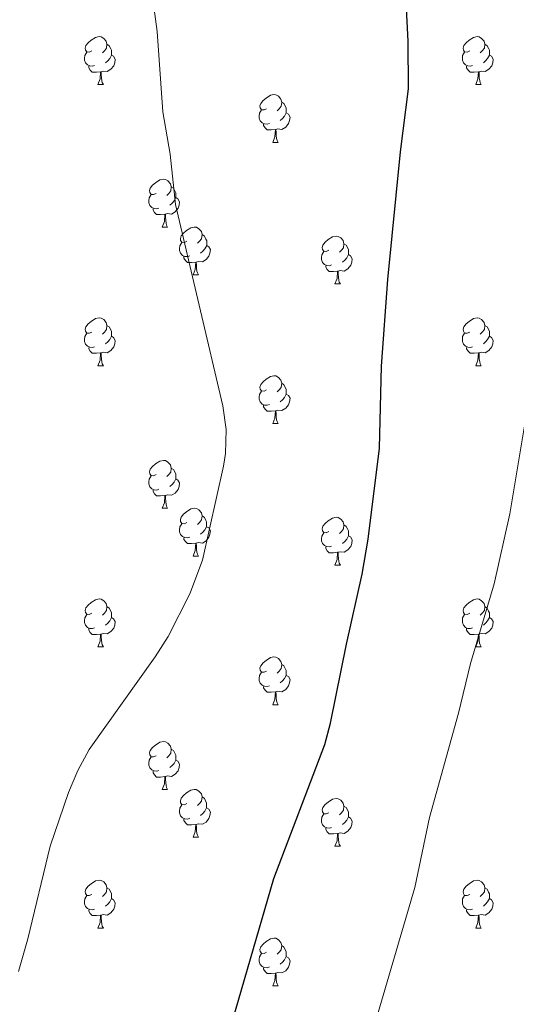
# Model space of a CAD drawing. Units: metres. Extents: x 592440 to 596936, y 4763363 to 4766395.
# Drawn here: x 594177 to 594281, y 4764365 to 4764571 of the extents above; entities that cross this region are included whole.
import ezdxf

# ---------------------------------------------------------------- set-up
doc = ezdxf.new("R2010")
doc.units = ezdxf.units.M
doc.header["$MEASUREMENT"] = 0
for name, color, linetype, lineweight in [('Nivel 36', 7, 'Continuous', 0), ('Nivel 4', 7, 'Continuous', 0), ('Nivel 5', 7, 'Continuous', 0), ('Nivel 61', 7, 'Continuous', 0), ('Nivel 63', 7, 'Continuous', 0)]:
    doc.layers.add(name, color=color, linetype=linetype, lineweight=lineweight)

msp = doc.modelspace()

# ---------------------------------------------------------------- linework, layer by layer
at = {"layer": 'Nivel 36', "color": 92, "linetype": 'Continuous', "lineweight": 0}
for p, q in [((594193.35, 4764557.64), (594194.48, 4764557.64)), ((594272.68, 4764557.64), (594273.8, 4764557.64)), ((594230.04, 4764545.5), (594231.17, 4764545.5)), ((594206.86, 4764527.74), (594207.98, 4764527.74)), ((594213.33, 4764517.7), (594214.46, 4764517.7)), ((594243.1, 4764515.8), (594244.23, 4764515.8)), ((594193.35, 4764498.65), (594194.48, 4764498.65)), ((594272.68, 4764498.65), (594273.8, 4764498.65)), ((594230.04, 4764486.51), (594231.17, 4764486.51)), ((594206.86, 4764468.74), (594207.98, 4764468.74)), ((594213.33, 4764458.71), (594214.46, 4764458.71)), ((594243.1, 4764456.8), (594244.23, 4764456.8)), ((594193.35, 4764439.66), (594194.48, 4764439.66)), ((594272.68, 4764439.66), (594273.8, 4764439.66)), ((594230.04, 4764427.52), (594231.17, 4764427.52)), ((594206.85, 4764409.75), (594207.98, 4764409.75)), ((594213.33, 4764399.72), (594214.45, 4764399.72)), ((594243.1, 4764397.81), (594244.23, 4764397.81)), ((594193.35, 4764380.67), (594194.48, 4764380.67)), ((594272.68, 4764380.67), (594273.8, 4764380.67)), ((594230.04, 4764368.53), (594231.17, 4764368.53))]:
    msp.add_line(p, q, dxfattribs=at)
at = {"layer": 'Nivel 36', "color": 92, "linetype": 'Continuous', "lineweight": 0, "flags": 128}
for points in [[(594192.05, 4764564.7), (594191.52, 4764564.44), (594190.99, 4764564.49), (594190.73, 4764564.86), (594190.67, 4764565.29), (594190.83, 4764565.81), (594191.31, 4764566.4), (594191.95, 4764566.93), (594192.85, 4764567.52), (594193.59, 4764567.68), (594194.02, 4764567.62), (594194.55, 4764567.31), (594195.08, 4764566.72), (594195.24, 4764566.08), (594195.13, 4764565.23), (594194.7, 4764564.7), (594194.28, 4764564.28)], [(594195.24, 4764566.08), (594195.71, 4764565.77), (594196.03, 4764565.13), (594196.19, 4764564.81), (594196.19, 4764564.23), (594196.19, 4764563.8), (594195.82, 4764563.11), (594195.4, 4764562.63), (594194.92, 4764562.21)], [(594271.38, 4764564.7), (594270.85, 4764564.44), (594270.32, 4764564.49), (594270.06, 4764564.86), (594270, 4764565.29), (594270.16, 4764565.81), (594270.64, 4764566.4), (594271.28, 4764566.93), (594272.18, 4764567.52), (594272.92, 4764567.68), (594273.34, 4764567.62), (594273.88, 4764567.31), (594274.4, 4764566.72), (594274.56, 4764566.08), (594274.46, 4764565.23), (594274.03, 4764564.7), (594273.61, 4764564.28)], [(594274.56, 4764566.08), (594275.04, 4764565.77), (594275.36, 4764565.13), (594275.52, 4764564.81), (594275.52, 4764564.23), (594275.52, 4764563.8), (594275.14, 4764563.11), (594274.72, 4764562.63), (594274.24, 4764562.21)], [(594192.64, 4764561.62), (594192.21, 4764561.46), (594191.63, 4764561.52), (594191.15, 4764561.73), (594190.73, 4764562.16), (594190.51, 4764562.74), (594190.51, 4764563.16), (594190.57, 4764563.75), (594190.99, 4764564.44)], [(594271.96, 4764561.62), (594271.54, 4764561.46), (594270.96, 4764561.52), (594270.48, 4764561.73), (594270.06, 4764562.16), (594269.84, 4764562.74), (594269.84, 4764563.16), (594269.9, 4764563.75), (594270.32, 4764564.44)], [(594196.19, 4764563.8), (594196.64, 4764563.55), (594196.99, 4764562.94), (594196.88, 4764562.21), (594196.67, 4764561.57), (594196.08, 4764560.83), (594195.29, 4764560.35), (594194.44, 4764560.46), (594194.01, 4764560.33)], [(594275.52, 4764563.8), (594275.97, 4764563.55), (594276.32, 4764562.94), (594276.2, 4764562.21), (594276, 4764561.57), (594275.41, 4764560.83), (594274.62, 4764560.35), (594273.76, 4764560.46), (594273.34, 4764560.33)], [(594193.9, 4764560.33), (594193.01, 4764560.24), (594192.16, 4764560.24), (594191.74, 4764560.67), (594191.42, 4764561.15), (594191.42, 4764561.46)], [(594193.35, 4764557.64), (594193.79, 4764558.8), (594193.9, 4764560.33), (594194.01, 4764560.33), (594194.04, 4764559.74), (594194.08, 4764559.06), (594194.15, 4764558.44), (594194.26, 4764558.04), (594194.48, 4764557.64)], [(594273.22, 4764560.33), (594272.34, 4764560.24), (594271.49, 4764560.24), (594271.06, 4764560.67), (594270.74, 4764561.15), (594270.74, 4764561.46)], [(594272.68, 4764557.64), (594273.12, 4764558.8), (594273.22, 4764560.33), (594273.34, 4764560.33), (594273.37, 4764559.74), (594273.4, 4764559.06), (594273.48, 4764558.44), (594273.59, 4764558.04), (594273.8, 4764557.64)], [(594228.74, 4764552.56), (594228.21, 4764552.3), (594227.68, 4764552.35), (594227.42, 4764552.72), (594227.36, 4764553.15), (594227.52, 4764553.67), (594228, 4764554.26), (594228.64, 4764554.79), (594229.54, 4764555.38), (594230.28, 4764555.54), (594230.71, 4764555.48), (594231.24, 4764555.17), (594231.77, 4764554.58), (594231.93, 4764553.94), (594231.82, 4764553.09), (594231.39, 4764552.56), (594230.97, 4764552.14)], [(594231.93, 4764553.94), (594232.4, 4764553.63), (594232.72, 4764552.99), (594232.88, 4764552.67), (594232.88, 4764552.09), (594232.88, 4764551.66), (594232.51, 4764550.97), (594232.09, 4764550.49), (594231.61, 4764550.07)], [(594229.33, 4764549.48), (594228.9, 4764549.32), (594228.32, 4764549.38), (594227.84, 4764549.59), (594227.42, 4764550.02), (594227.2, 4764550.6), (594227.2, 4764551.02), (594227.26, 4764551.61), (594227.68, 4764552.3)], [(594232.88, 4764551.66), (594233.33, 4764551.41), (594233.68, 4764550.8), (594233.57, 4764550.07), (594233.36, 4764549.43), (594232.77, 4764548.69), (594231.98, 4764548.21), (594231.13, 4764548.32), (594230.7, 4764548.19)], [(594230.59, 4764548.19), (594229.7, 4764548.1), (594228.85, 4764548.1), (594228.43, 4764548.53), (594228.11, 4764549.01), (594228.11, 4764549.32)], [(594230.04, 4764545.5), (594230.48, 4764546.66), (594230.59, 4764548.19), (594230.7, 4764548.19), (594230.73, 4764547.6), (594230.77, 4764546.92), (594230.84, 4764546.3), (594230.95, 4764545.9), (594231.17, 4764545.5)], [(594205.56, 4764534.8), (594205.03, 4764534.53), (594204.5, 4764534.58), (594204.23, 4764534.96), (594204.18, 4764535.38), (594204.34, 4764535.9), (594204.82, 4764536.5), (594205.45, 4764537.02), (594206.35, 4764537.61), (594207.1, 4764537.77), (594207.52, 4764537.72), (594208.05, 4764537.4), (594208.58, 4764536.82), (594208.74, 4764536.18), (594208.63, 4764535.32), (594208.21, 4764534.8), (594207.79, 4764534.37)], [(594208.74, 4764536.18), (594209.22, 4764535.86), (594209.53, 4764535.22), (594209.69, 4764534.9), (594209.69, 4764534.32), (594209.69, 4764533.9), (594209.32, 4764533.2), (594208.9, 4764532.72), (594208.42, 4764532.3)], [(594206.14, 4764531.72), (594205.72, 4764531.56), (594205.13, 4764531.62), (594204.66, 4764531.82), (594204.23, 4764532.25), (594204.02, 4764532.84), (594204.02, 4764533.26), (594204.07, 4764533.84), (594204.5, 4764534.53)], [(594209.69, 4764533.9), (594210.15, 4764533.64), (594210.49, 4764533.03), (594210.38, 4764532.3), (594210.17, 4764531.66), (594209.59, 4764530.92), (594208.79, 4764530.44), (594207.94, 4764530.55), (594207.51, 4764530.42)], [(594207.4, 4764530.42), (594206.51, 4764530.34), (594205.67, 4764530.34), (594205.24, 4764530.76), (594204.92, 4764531.24), (594204.92, 4764531.56)], [(594206.86, 4764527.74), (594207.29, 4764528.9), (594207.4, 4764530.42), (594207.51, 4764530.42), (594207.55, 4764529.84), (594207.58, 4764529.15), (594207.65, 4764528.54), (594207.77, 4764528.14), (594207.98, 4764527.74)], [(594212.03, 4764524.76), (594211.5, 4764524.5), (594210.97, 4764524.55), (594210.71, 4764524.92), (594210.65, 4764525.34), (594210.81, 4764525.86), (594211.29, 4764526.46), (594211.93, 4764526.99), (594212.83, 4764527.58), (594213.57, 4764527.74), (594214, 4764527.68), (594214.53, 4764527.36), (594215.06, 4764526.78), (594215.22, 4764526.14), (594215.11, 4764525.29), (594214.68, 4764524.76), (594214.26, 4764524.34)], [(594215.22, 4764526.14), (594215.69, 4764525.82), (594216.01, 4764525.18), (594216.17, 4764524.86), (594216.17, 4764524.29), (594216.17, 4764523.86), (594215.8, 4764523.17), (594215.38, 4764522.69), (594214.9, 4764522.27)], [(594241.8, 4764522.86), (594241.27, 4764522.59), (594240.74, 4764522.65), (594240.48, 4764523.02), (594240.42, 4764523.44), (594240.58, 4764523.96), (594241.06, 4764524.56), (594241.7, 4764525.09), (594242.6, 4764525.67), (594243.34, 4764525.83), (594243.77, 4764525.78), (594244.3, 4764525.46), (594244.83, 4764524.88), (594244.99, 4764524.24), (594244.88, 4764523.39), (594244.45, 4764522.86), (594244.03, 4764522.43)], [(594212.62, 4764521.68), (594212.19, 4764521.52), (594211.61, 4764521.58), (594211.13, 4764521.79), (594210.71, 4764522.22), (594210.49, 4764522.8), (594210.49, 4764523.22), (594210.55, 4764523.8), (594210.97, 4764524.5)], [(594216.17, 4764523.86), (594216.62, 4764523.61), (594216.97, 4764523), (594216.86, 4764522.27), (594216.65, 4764521.63), (594216.06, 4764520.89), (594215.27, 4764520.41), (594214.42, 4764520.52), (594213.99, 4764520.39)], [(594244.99, 4764524.24), (594245.46, 4764523.92), (594245.78, 4764523.28), (594245.94, 4764522.96), (594245.94, 4764522.38), (594245.94, 4764521.96), (594245.57, 4764521.27), (594245.15, 4764520.79), (594244.67, 4764520.37)], [(594213.88, 4764520.39), (594212.99, 4764520.3), (594212.14, 4764520.3), (594211.72, 4764520.73), (594211.4, 4764521.21), (594211.4, 4764521.52)], [(594242.39, 4764519.78), (594241.96, 4764519.62), (594241.38, 4764519.68), (594240.9, 4764519.89), (594240.48, 4764520.31), (594240.26, 4764520.9), (594240.26, 4764521.32), (594240.32, 4764521.9), (594240.74, 4764522.59)], [(594245.94, 4764521.96), (594246.39, 4764521.71), (594246.74, 4764521.09), (594246.63, 4764520.37), (594246.42, 4764519.73), (594245.83, 4764518.99), (594245.04, 4764518.51), (594244.19, 4764518.61), (594243.76, 4764518.48)], [(594213.33, 4764517.7), (594213.77, 4764518.86), (594213.88, 4764520.39), (594213.99, 4764520.39), (594214.02, 4764519.8), (594214.06, 4764519.12), (594214.13, 4764518.5), (594214.24, 4764518.1), (594214.46, 4764517.7)], [(594243.65, 4764518.48), (594242.76, 4764518.4), (594241.91, 4764518.4), (594241.49, 4764518.83), (594241.17, 4764519.3), (594241.17, 4764519.62)], [(594243.1, 4764515.8), (594243.54, 4764516.96), (594243.65, 4764518.48), (594243.76, 4764518.48), (594243.79, 4764517.9), (594243.83, 4764517.21), (594243.9, 4764516.6), (594244.01, 4764516.2), (594244.23, 4764515.8)], [(594192.05, 4764505.71), (594191.52, 4764505.45), (594190.99, 4764505.5), (594190.73, 4764505.87), (594190.67, 4764506.3), (594190.83, 4764506.82), (594191.31, 4764507.41), (594191.95, 4764507.94), (594192.85, 4764508.53), (594193.59, 4764508.69), (594194.02, 4764508.63), (594194.55, 4764508.32), (594195.08, 4764507.73), (594195.24, 4764507.09), (594195.13, 4764506.24), (594194.7, 4764505.71), (594194.28, 4764505.29)], [(594271.38, 4764505.71), (594270.85, 4764505.45), (594270.32, 4764505.5), (594270.06, 4764505.87), (594270, 4764506.3), (594270.16, 4764506.82), (594270.64, 4764507.41), (594271.28, 4764507.94), (594272.18, 4764508.53), (594272.92, 4764508.69), (594273.34, 4764508.63), (594273.88, 4764508.32), (594274.4, 4764507.73), (594274.56, 4764507.09), (594274.46, 4764506.24), (594274.03, 4764505.71), (594273.61, 4764505.29)], [(594195.24, 4764507.09), (594195.71, 4764506.78), (594196.03, 4764506.14), (594196.19, 4764505.82), (594196.19, 4764505.24), (594196.19, 4764504.81), (594195.82, 4764504.12), (594195.4, 4764503.64), (594194.92, 4764503.22)], [(594274.56, 4764507.09), (594275.04, 4764506.78), (594275.36, 4764506.14), (594275.52, 4764505.82), (594275.52, 4764505.24), (594275.52, 4764504.81), (594275.14, 4764504.12), (594274.72, 4764503.64), (594274.24, 4764503.22)], [(594192.64, 4764502.63), (594192.21, 4764502.47), (594191.63, 4764502.53), (594191.15, 4764502.74), (594190.73, 4764503.17), (594190.51, 4764503.75), (594190.51, 4764504.17), (594190.57, 4764504.76), (594190.99, 4764505.45)], [(594196.19, 4764504.81), (594196.64, 4764504.56), (594196.99, 4764503.95), (594196.88, 4764503.22), (594196.67, 4764502.58), (594196.08, 4764501.84), (594195.29, 4764501.36), (594194.44, 4764501.47), (594194.01, 4764501.34)], [(594271.96, 4764502.63), (594271.54, 4764502.47), (594270.96, 4764502.53), (594270.48, 4764502.74), (594270.06, 4764503.17), (594269.84, 4764503.75), (594269.84, 4764504.17), (594269.9, 4764504.76), (594270.32, 4764505.45)], [(594275.52, 4764504.81), (594275.97, 4764504.56), (594276.32, 4764503.95), (594276.2, 4764503.22), (594276, 4764502.58), (594275.41, 4764501.84), (594274.62, 4764501.36), (594273.76, 4764501.47), (594273.34, 4764501.34)], [(594193.9, 4764501.34), (594193.01, 4764501.25), (594192.16, 4764501.25), (594191.74, 4764501.68), (594191.42, 4764502.16), (594191.42, 4764502.47)], [(594273.22, 4764501.34), (594272.34, 4764501.25), (594271.49, 4764501.25), (594271.06, 4764501.68), (594270.74, 4764502.16), (594270.74, 4764502.47)], [(594193.35, 4764498.65), (594193.79, 4764499.81), (594193.9, 4764501.34), (594194.01, 4764501.34), (594194.04, 4764500.75), (594194.08, 4764500.07), (594194.15, 4764499.45), (594194.26, 4764499.05), (594194.48, 4764498.65)], [(594272.68, 4764498.65), (594273.12, 4764499.81), (594273.22, 4764501.34), (594273.34, 4764501.34), (594273.37, 4764500.75), (594273.4, 4764500.07), (594273.48, 4764499.45), (594273.59, 4764499.05), (594273.8, 4764498.65)], [(594228.74, 4764493.57), (594228.21, 4764493.31), (594227.68, 4764493.36), (594227.42, 4764493.73), (594227.36, 4764494.16), (594227.52, 4764494.68), (594228, 4764495.27), (594228.64, 4764495.8), (594229.54, 4764496.39), (594230.28, 4764496.55), (594230.71, 4764496.49), (594231.24, 4764496.18), (594231.77, 4764495.59), (594231.93, 4764494.95), (594231.82, 4764494.1), (594231.39, 4764493.57), (594230.97, 4764493.15)], [(594231.93, 4764494.95), (594232.4, 4764494.64), (594232.72, 4764494), (594232.88, 4764493.68), (594232.88, 4764493.1), (594232.88, 4764492.67), (594232.51, 4764491.98), (594232.09, 4764491.5), (594231.61, 4764491.08)], [(594229.33, 4764490.49), (594228.9, 4764490.33), (594228.32, 4764490.39), (594227.84, 4764490.6), (594227.42, 4764491.03), (594227.2, 4764491.61), (594227.2, 4764492.03), (594227.26, 4764492.62), (594227.68, 4764493.31)], [(594232.88, 4764492.67), (594233.33, 4764492.42), (594233.68, 4764491.81), (594233.57, 4764491.08), (594233.36, 4764490.44), (594232.77, 4764489.7), (594231.98, 4764489.22), (594231.13, 4764489.33), (594230.7, 4764489.2)], [(594230.59, 4764489.2), (594229.7, 4764489.11), (594228.85, 4764489.11), (594228.43, 4764489.54), (594228.11, 4764490.02), (594228.11, 4764490.33)], [(594230.04, 4764486.51), (594230.48, 4764487.67), (594230.59, 4764489.2), (594230.7, 4764489.2), (594230.73, 4764488.61), (594230.77, 4764487.93), (594230.84, 4764487.31), (594230.95, 4764486.91), (594231.17, 4764486.51)], [(594205.56, 4764475.8), (594205.02, 4764475.54), (594204.5, 4764475.59), (594204.23, 4764475.96), (594204.18, 4764476.39), (594204.34, 4764476.91), (594204.82, 4764477.5), (594205.45, 4764478.03), (594206.35, 4764478.62), (594207.1, 4764478.78), (594207.52, 4764478.72), (594208.05, 4764478.41), (594208.58, 4764477.82), (594208.74, 4764477.18), (594208.63, 4764476.33), (594208.2, 4764475.8), (594207.78, 4764475.38)], [(594208.74, 4764477.18), (594209.22, 4764476.87), (594209.53, 4764476.23), (594209.69, 4764475.91), (594209.69, 4764475.33), (594209.69, 4764474.9), (594209.32, 4764474.21), (594208.9, 4764473.73), (594208.42, 4764473.31)], [(594206.14, 4764472.72), (594205.72, 4764472.56), (594205.13, 4764472.62), (594204.66, 4764472.83), (594204.23, 4764473.26), (594204.02, 4764473.84), (594204.02, 4764474.26), (594204.07, 4764474.85), (594204.5, 4764475.54)], [(594209.69, 4764474.9), (594210.14, 4764474.65), (594210.49, 4764474.04), (594210.38, 4764473.31), (594210.17, 4764472.67), (594209.58, 4764471.93), (594208.79, 4764471.45), (594207.94, 4764471.56), (594207.51, 4764471.43)], [(594207.4, 4764471.43), (594206.51, 4764471.34), (594205.66, 4764471.34), (594205.24, 4764471.77), (594204.92, 4764472.25), (594204.92, 4764472.56)], [(594206.86, 4764468.74), (594207.29, 4764469.9), (594207.4, 4764471.43), (594207.51, 4764471.43), (594207.54, 4764470.84), (594207.58, 4764470.16), (594207.65, 4764469.54), (594207.76, 4764469.14), (594207.98, 4764468.74)], [(594212.03, 4764465.77), (594211.5, 4764465.5), (594210.97, 4764465.56), (594210.7, 4764465.93), (594210.65, 4764466.35), (594210.81, 4764466.87), (594211.29, 4764467.47), (594211.92, 4764468), (594212.82, 4764468.58), (594213.57, 4764468.74), (594214, 4764468.69), (594214.52, 4764468.37), (594215.06, 4764467.79), (594215.22, 4764467.15), (594215.1, 4764466.3), (594214.68, 4764465.77), (594214.26, 4764465.34)], [(594215.22, 4764467.15), (594215.69, 4764466.83), (594216, 4764466.19), (594216.16, 4764465.87), (594216.16, 4764465.29), (594216.16, 4764464.87), (594215.8, 4764464.18), (594215.38, 4764463.7), (594214.9, 4764463.28)], [(594241.8, 4764463.86), (594241.27, 4764463.6), (594240.74, 4764463.65), (594240.48, 4764464.02), (594240.42, 4764464.45), (594240.58, 4764464.97), (594241.06, 4764465.56), (594241.7, 4764466.09), (594242.6, 4764466.68), (594243.34, 4764466.84), (594243.77, 4764466.78), (594244.3, 4764466.47), (594244.83, 4764465.88), (594244.99, 4764465.24), (594244.88, 4764464.39), (594244.45, 4764463.86), (594244.03, 4764463.44)], [(594212.62, 4764462.69), (594212.19, 4764462.53), (594211.6, 4764462.59), (594211.13, 4764462.8), (594210.7, 4764463.22), (594210.49, 4764463.81), (594210.49, 4764464.23), (594210.54, 4764464.81), (594210.97, 4764465.5)], [(594216.16, 4764464.87), (594216.62, 4764464.62), (594216.96, 4764464), (594216.86, 4764463.28), (594216.64, 4764462.64), (594216.06, 4764461.9), (594215.26, 4764461.42), (594214.42, 4764461.52), (594213.98, 4764461.39)], [(594244.99, 4764465.24), (594245.46, 4764464.93), (594245.78, 4764464.29), (594245.94, 4764463.97), (594245.94, 4764463.39), (594245.94, 4764462.96), (594245.57, 4764462.27), (594245.15, 4764461.79), (594244.67, 4764461.37)], [(594242.39, 4764460.78), (594241.96, 4764460.62), (594241.38, 4764460.68), (594240.9, 4764460.89), (594240.48, 4764461.32), (594240.26, 4764461.9), (594240.26, 4764462.32), (594240.32, 4764462.91), (594240.74, 4764463.6)], [(594245.94, 4764462.96), (594246.39, 4764462.71), (594246.74, 4764462.1), (594246.63, 4764461.37), (594246.42, 4764460.73), (594245.83, 4764459.99), (594245.04, 4764459.51), (594244.19, 4764459.62), (594243.76, 4764459.49)], [(594213.88, 4764461.39), (594212.98, 4764461.31), (594212.14, 4764461.31), (594211.72, 4764461.74), (594211.4, 4764462.21), (594211.4, 4764462.53)], [(594213.33, 4764458.71), (594213.76, 4764459.87), (594213.88, 4764461.39), (594213.98, 4764461.39), (594214.02, 4764460.81), (594214.06, 4764460.12), (594214.12, 4764459.51), (594214.24, 4764459.11), (594214.46, 4764458.71)], [(594243.65, 4764459.49), (594242.76, 4764459.4), (594241.91, 4764459.4), (594241.49, 4764459.83), (594241.17, 4764460.31), (594241.17, 4764460.62)], [(594243.1, 4764456.8), (594243.54, 4764457.96), (594243.65, 4764459.49), (594243.76, 4764459.49), (594243.79, 4764458.9), (594243.83, 4764458.22), (594243.9, 4764457.6), (594244.01, 4764457.2), (594244.23, 4764456.8)], [(594192.05, 4764446.72), (594191.52, 4764446.46), (594190.99, 4764446.51), (594190.73, 4764446.88), (594190.67, 4764447.31), (594190.83, 4764447.83), (594191.31, 4764448.42), (594191.95, 4764448.95), (594192.85, 4764449.54), (594193.59, 4764449.7), (594194.02, 4764449.64), (594194.55, 4764449.33), (594195.08, 4764448.74), (594195.24, 4764448.1), (594195.13, 4764447.25), (594194.7, 4764446.72), (594194.28, 4764446.3)], [(594271.38, 4764446.72), (594270.85, 4764446.46), (594270.32, 4764446.51), (594270.05, 4764446.88), (594270, 4764447.31), (594270.16, 4764447.83), (594270.64, 4764448.42), (594271.27, 4764448.95), (594272.17, 4764449.54), (594272.92, 4764449.7), (594273.34, 4764449.64), (594273.87, 4764449.33), (594274.4, 4764448.74), (594274.56, 4764448.1), (594274.45, 4764447.25), (594274.03, 4764446.72), (594273.61, 4764446.3)], [(594192.64, 4764443.64), (594192.21, 4764443.48), (594191.63, 4764443.54), (594191.15, 4764443.75), (594190.73, 4764444.18), (594190.51, 4764444.76), (594190.51, 4764445.18), (594190.57, 4764445.77), (594190.99, 4764446.46)], [(594195.24, 4764448.1), (594195.71, 4764447.79), (594196.03, 4764447.15), (594196.19, 4764446.83), (594196.19, 4764446.25), (594196.19, 4764445.82), (594195.82, 4764445.13), (594195.4, 4764444.65), (594194.92, 4764444.23)], [(594271.96, 4764443.64), (594271.54, 4764443.48), (594270.95, 4764443.54), (594270.48, 4764443.75), (594270.05, 4764444.18), (594269.84, 4764444.76), (594269.84, 4764445.18), (594269.89, 4764445.77), (594270.32, 4764446.46)], [(594274.56, 4764448.1), (594275.04, 4764447.79), (594275.35, 4764447.15), (594275.51, 4764446.83), (594275.51, 4764446.25), (594275.51, 4764445.82), (594275.14, 4764445.13), (594274.72, 4764444.65), (594274.24, 4764444.23)], [(594196.19, 4764445.82), (594196.64, 4764445.57), (594196.99, 4764444.96), (594196.88, 4764444.23), (594196.67, 4764443.59), (594196.08, 4764442.85), (594195.29, 4764442.37), (594194.44, 4764442.48), (594194.01, 4764442.35)], [(594275.51, 4764445.82), (594275.97, 4764445.57), (594276.31, 4764444.96), (594276.2, 4764444.23), (594275.99, 4764443.59), (594275.41, 4764442.85), (594274.61, 4764442.37), (594273.76, 4764442.48), (594273.33, 4764442.35)], [(594193.9, 4764442.35), (594193.01, 4764442.26), (594192.16, 4764442.26), (594191.74, 4764442.69), (594191.42, 4764443.17), (594191.42, 4764443.48)], [(594193.35, 4764439.66), (594193.79, 4764440.82), (594193.9, 4764442.35), (594194.01, 4764442.35), (594194.04, 4764441.76), (594194.08, 4764441.08), (594194.15, 4764440.46), (594194.26, 4764440.06), (594194.48, 4764439.66)], [(594273.22, 4764442.35), (594272.33, 4764442.26), (594271.49, 4764442.26), (594271.06, 4764442.69), (594270.74, 4764443.17), (594270.74, 4764443.48)], [(594272.68, 4764439.66), (594273.11, 4764440.82), (594273.22, 4764442.35), (594273.33, 4764442.35), (594273.37, 4764441.76), (594273.4, 4764441.08), (594273.47, 4764440.46), (594273.59, 4764440.06), (594273.8, 4764439.66)], [(594228.74, 4764434.58), (594228.21, 4764434.32), (594227.68, 4764434.37), (594227.42, 4764434.74), (594227.36, 4764435.17), (594227.52, 4764435.69), (594228, 4764436.28), (594228.64, 4764436.81), (594229.54, 4764437.4), (594230.28, 4764437.56), (594230.71, 4764437.5), (594231.24, 4764437.19), (594231.77, 4764436.6), (594231.93, 4764435.96), (594231.82, 4764435.11), (594231.39, 4764434.58), (594230.97, 4764434.16)], [(594231.93, 4764435.96), (594232.4, 4764435.65), (594232.72, 4764435.01), (594232.88, 4764434.69), (594232.88, 4764434.11), (594232.88, 4764433.68), (594232.51, 4764432.99), (594232.09, 4764432.51), (594231.61, 4764432.09)], [(594229.33, 4764431.5), (594228.9, 4764431.34), (594228.32, 4764431.4), (594227.84, 4764431.61), (594227.42, 4764432.04), (594227.2, 4764432.62), (594227.2, 4764433.04), (594227.26, 4764433.63), (594227.68, 4764434.32)], [(594232.88, 4764433.68), (594233.33, 4764433.43), (594233.68, 4764432.82), (594233.57, 4764432.09), (594233.36, 4764431.45), (594232.77, 4764430.71), (594231.98, 4764430.23), (594231.13, 4764430.34), (594230.7, 4764430.21)], [(594230.59, 4764430.21), (594229.7, 4764430.12), (594228.85, 4764430.12), (594228.43, 4764430.55), (594228.11, 4764431.03), (594228.11, 4764431.34)], [(594230.04, 4764427.52), (594230.48, 4764428.68), (594230.59, 4764430.21), (594230.7, 4764430.21), (594230.73, 4764429.62), (594230.77, 4764428.94), (594230.84, 4764428.32), (594230.95, 4764427.92), (594231.17, 4764427.52)], [(594205.55, 4764416.81), (594205.02, 4764416.55), (594204.49, 4764416.6), (594204.23, 4764416.97), (594204.17, 4764417.4), (594204.33, 4764417.92), (594204.81, 4764418.51), (594205.45, 4764419.04), (594206.35, 4764419.63), (594207.09, 4764419.79), (594207.52, 4764419.73), (594208.05, 4764419.42), (594208.58, 4764418.83), (594208.74, 4764418.19), (594208.63, 4764417.34), (594208.2, 4764416.81), (594207.78, 4764416.39)], [(594208.74, 4764418.19), (594209.21, 4764417.88), (594209.53, 4764417.24), (594209.69, 4764416.92), (594209.69, 4764416.34), (594209.69, 4764415.91), (594209.32, 4764415.22), (594208.9, 4764414.74), (594208.42, 4764414.32)], [(594206.14, 4764413.73), (594205.71, 4764413.57), (594205.13, 4764413.63), (594204.65, 4764413.84), (594204.23, 4764414.27), (594204.01, 4764414.85), (594204.01, 4764415.27), (594204.07, 4764415.86), (594204.49, 4764416.55)], [(594209.69, 4764415.91), (594210.14, 4764415.66), (594210.49, 4764415.05), (594210.38, 4764414.32), (594210.17, 4764413.68), (594209.58, 4764412.94), (594208.79, 4764412.46), (594207.94, 4764412.57), (594207.51, 4764412.44)], [(594207.4, 4764412.44), (594206.51, 4764412.35), (594205.66, 4764412.35), (594205.24, 4764412.78), (594204.92, 4764413.26), (594204.92, 4764413.57)], [(594206.85, 4764409.75), (594207.29, 4764410.91), (594207.4, 4764412.44), (594207.51, 4764412.44), (594207.54, 4764411.85), (594207.58, 4764411.17), (594207.65, 4764410.55), (594207.76, 4764410.15), (594207.98, 4764409.75)], [(594212.03, 4764406.78), (594211.5, 4764406.51), (594210.97, 4764406.57), (594210.7, 4764406.94), (594210.65, 4764407.36), (594210.81, 4764407.88), (594211.29, 4764408.48), (594211.92, 4764409.01), (594212.82, 4764409.59), (594213.57, 4764409.75), (594213.99, 4764409.7), (594214.52, 4764409.38), (594215.05, 4764408.8), (594215.21, 4764408.16), (594215.1, 4764407.31), (594214.68, 4764406.78), (594214.26, 4764406.35)], [(594215.21, 4764408.16), (594215.69, 4764407.84), (594216, 4764407.2), (594216.16, 4764406.88), (594216.16, 4764406.3), (594216.16, 4764405.88), (594215.79, 4764405.19), (594215.37, 4764404.71), (594214.89, 4764404.29)], [(594241.8, 4764404.87), (594241.27, 4764404.61), (594240.74, 4764404.66), (594240.48, 4764405.03), (594240.42, 4764405.46), (594240.58, 4764405.98), (594241.06, 4764406.57), (594241.7, 4764407.1), (594242.6, 4764407.69), (594243.34, 4764407.85), (594243.77, 4764407.79), (594244.3, 4764407.48), (594244.83, 4764406.89), (594244.99, 4764406.25), (594244.88, 4764405.4), (594244.45, 4764404.87), (594244.03, 4764404.45)], [(594212.61, 4764403.7), (594212.19, 4764403.54), (594211.6, 4764403.6), (594211.13, 4764403.81), (594210.7, 4764404.23), (594210.49, 4764404.82), (594210.49, 4764405.24), (594210.54, 4764405.82), (594210.97, 4764406.51)], [(594216.16, 4764405.88), (594216.62, 4764405.63), (594216.96, 4764405.01), (594216.85, 4764404.29), (594216.64, 4764403.65), (594216.06, 4764402.91), (594215.26, 4764402.43), (594214.41, 4764402.53), (594213.98, 4764402.4)], [(594244.99, 4764406.25), (594245.46, 4764405.94), (594245.78, 4764405.3), (594245.94, 4764404.98), (594245.94, 4764404.4), (594245.94, 4764403.97), (594245.57, 4764403.28), (594245.15, 4764402.8), (594244.67, 4764402.38)], [(594213.87, 4764402.4), (594212.98, 4764402.32), (594212.14, 4764402.32), (594211.71, 4764402.75), (594211.39, 4764403.22), (594211.39, 4764403.54)], [(594242.39, 4764401.79), (594241.96, 4764401.63), (594241.38, 4764401.69), (594240.9, 4764401.9), (594240.48, 4764402.33), (594240.26, 4764402.91), (594240.26, 4764403.33), (594240.32, 4764403.92), (594240.74, 4764404.61)], [(594245.94, 4764403.97), (594246.39, 4764403.72), (594246.74, 4764403.11), (594246.63, 4764402.38), (594246.42, 4764401.74), (594245.83, 4764401), (594245.04, 4764400.52), (594244.19, 4764400.63), (594243.76, 4764400.5)], [(594213.33, 4764399.72), (594213.76, 4764400.88), (594213.87, 4764402.4), (594213.98, 4764402.4), (594214.02, 4764401.82), (594214.05, 4764401.13), (594214.12, 4764400.52), (594214.24, 4764400.12), (594214.45, 4764399.72)], [(594243.65, 4764400.5), (594242.76, 4764400.41), (594241.91, 4764400.41), (594241.49, 4764400.84), (594241.17, 4764401.32), (594241.17, 4764401.63)], [(594243.1, 4764397.81), (594243.54, 4764398.97), (594243.65, 4764400.5), (594243.76, 4764400.5), (594243.79, 4764399.91), (594243.83, 4764399.23), (594243.9, 4764398.61), (594244.01, 4764398.21), (594244.23, 4764397.81)], [(594192.05, 4764387.73), (594191.52, 4764387.46), (594190.99, 4764387.52), (594190.73, 4764387.89), (594190.67, 4764388.32), (594190.83, 4764388.84), (594191.31, 4764389.43), (594191.95, 4764389.96), (594192.85, 4764390.54), (594193.59, 4764390.7), (594194.02, 4764390.65), (594194.55, 4764390.34), (594195.08, 4764389.75), (594195.24, 4764389.11), (594195.13, 4764388.26), (594194.7, 4764387.73), (594194.28, 4764387.3)], [(594271.38, 4764387.73), (594270.85, 4764387.46), (594270.32, 4764387.52), (594270.05, 4764387.89), (594270, 4764388.32), (594270.16, 4764388.84), (594270.64, 4764389.43), (594271.27, 4764389.96), (594272.17, 4764390.54), (594272.92, 4764390.7), (594273.34, 4764390.65), (594273.87, 4764390.34), (594274.4, 4764389.75), (594274.56, 4764389.11), (594274.45, 4764388.26), (594274.03, 4764387.73), (594273.61, 4764387.3)], [(594195.24, 4764389.11), (594195.71, 4764388.8), (594196.03, 4764388.16), (594196.19, 4764387.84), (594196.19, 4764387.26), (594196.19, 4764386.83), (594195.82, 4764386.14), (594195.4, 4764385.66), (594194.92, 4764385.24)], [(594274.56, 4764389.11), (594275.04, 4764388.8), (594275.35, 4764388.16), (594275.51, 4764387.84), (594275.51, 4764387.26), (594275.51, 4764386.83), (594275.14, 4764386.14), (594274.72, 4764385.66), (594274.24, 4764385.24)], [(594192.64, 4764384.65), (594192.21, 4764384.49), (594191.63, 4764384.55), (594191.15, 4764384.76), (594190.73, 4764385.18), (594190.51, 4764385.77), (594190.51, 4764386.19), (594190.57, 4764386.78), (594190.99, 4764387.46)], [(594196.19, 4764386.83), (594196.64, 4764386.58), (594196.99, 4764385.96), (594196.88, 4764385.24), (594196.67, 4764384.6), (594196.08, 4764383.86), (594195.29, 4764383.38), (594194.44, 4764383.48), (594194.01, 4764383.36)], [(594271.96, 4764384.65), (594271.54, 4764384.49), (594270.95, 4764384.55), (594270.48, 4764384.76), (594270.05, 4764385.18), (594269.84, 4764385.77), (594269.84, 4764386.19), (594269.89, 4764386.78), (594270.32, 4764387.46)], [(594275.51, 4764386.83), (594275.97, 4764386.58), (594276.31, 4764385.96), (594276.2, 4764385.24), (594275.99, 4764384.6), (594275.41, 4764383.86), (594274.61, 4764383.38), (594273.76, 4764383.48), (594273.33, 4764383.36)], [(594193.9, 4764383.36), (594193.01, 4764383.27), (594192.16, 4764383.27), (594191.74, 4764383.7), (594191.42, 4764384.18), (594191.42, 4764384.49)], [(594273.22, 4764383.36), (594272.33, 4764383.27), (594271.49, 4764383.27), (594271.06, 4764383.7), (594270.74, 4764384.18), (594270.74, 4764384.49)], [(594193.35, 4764380.67), (594193.79, 4764381.83), (594193.9, 4764383.36), (594194.01, 4764383.36), (594194.04, 4764382.77), (594194.08, 4764382.08), (594194.15, 4764381.47), (594194.26, 4764381.07), (594194.48, 4764380.67)], [(594272.68, 4764380.67), (594273.11, 4764381.83), (594273.22, 4764383.36), (594273.33, 4764383.36), (594273.37, 4764382.77), (594273.4, 4764382.08), (594273.47, 4764381.47), (594273.59, 4764381.07), (594273.8, 4764380.67)], [(594228.74, 4764375.59), (594228.21, 4764375.32), (594227.68, 4764375.38), (594227.42, 4764375.75), (594227.36, 4764376.18), (594227.52, 4764376.7), (594228, 4764377.29), (594228.64, 4764377.82), (594229.54, 4764378.4), (594230.28, 4764378.56), (594230.71, 4764378.51), (594231.24, 4764378.2), (594231.77, 4764377.61), (594231.93, 4764376.97), (594231.82, 4764376.12), (594231.39, 4764375.59), (594230.97, 4764375.16)], [(594231.93, 4764376.97), (594232.4, 4764376.66), (594232.72, 4764376.02), (594232.88, 4764375.7), (594232.88, 4764375.12), (594232.88, 4764374.69), (594232.51, 4764374), (594232.09, 4764373.52), (594231.61, 4764373.1)], [(594229.33, 4764372.51), (594228.9, 4764372.35), (594228.32, 4764372.41), (594227.84, 4764372.62), (594227.42, 4764373.04), (594227.2, 4764373.63), (594227.2, 4764374.05), (594227.26, 4764374.64), (594227.68, 4764375.32)], [(594232.88, 4764374.69), (594233.33, 4764374.44), (594233.68, 4764373.82), (594233.57, 4764373.1), (594233.36, 4764372.46), (594232.77, 4764371.72), (594231.98, 4764371.24), (594231.13, 4764371.34), (594230.7, 4764371.22)], [(594230.59, 4764371.22), (594229.7, 4764371.13), (594228.85, 4764371.13), (594228.43, 4764371.56), (594228.11, 4764372.04), (594228.11, 4764372.35)], [(594230.04, 4764368.53), (594230.48, 4764369.69), (594230.59, 4764371.22), (594230.7, 4764371.22), (594230.73, 4764370.63), (594230.77, 4764369.94), (594230.84, 4764369.33), (594230.95, 4764368.93), (594231.17, 4764368.53)]]:
    msp.add_lwpolyline(points, dxfattribs=at)
at = {"layer": 'Nivel 4', "color": 36, "linetype": 'Continuous', "lineweight": 30, "elevation": 975, "flags": 128}
msp.add_lwpolyline([(594219.2, 4764353.01), (594230.28, 4764391.08), (594240.94, 4764419.15), (594242.18, 4764423.65), (594245.49, 4764440.25), (594248.8, 4764454.88), (594250.04, 4764462.27), (594252.44, 4764481.36), (594252.89, 4764498.55), (594254.17, 4764516.71), (594256.88, 4764543.53), (594258.56, 4764556.74), (594258.48, 4764566.74), (594257.28, 4764590.14)], dxfattribs=at)
at = {"layer": 'Nivel 5', "color": 36, "linetype": 'Continuous', "lineweight": 0, "flags": 128}
for points, elevation in [([(594234.53, 4764207.62), (594229.98, 4764214.03), (594227.55, 4764218.38), (594226.04, 4764221.74), (594224.33, 4764227.94), (594223.76, 4764233.36), (594224.1, 4764250.47), (594225.27, 4764260.4), (594228.95, 4764278.34), (594234.36, 4764299.93), (594243.13, 4764332.15), (594259.88, 4764389.17), (594262.92, 4764403.86), (594269, 4764425.77), (594271.53, 4764436.2), (594276.51, 4764452.91), (594279.79, 4764467.56), (594283.12, 4764487.28), (594287.6, 4764522.94), (594288.42, 4764532.91), (594288.74, 4764542.91), (594288.64, 4764552.94), (594287.86, 4764567.95), (594284.36, 4764606.2)], 980), ([(594204.39, 4764593.28), (594204.18, 4764588.28), (594204.38, 4764579.21), (594205.81, 4764568.76), (594206.98, 4764551.9), (594208.51, 4764543.02), (594209.6, 4764532.43), (594219.55, 4764490.22), (594220.26, 4764485.24), (594220.14, 4764480.2), (594219.72, 4764477.57), (594215.31, 4764457.82), (594212.6, 4764450.76), (594208.06, 4764441.84), (594205.39, 4764437.54), (594191.49, 4764418.13), (594189.12, 4764413.71), (594187.15, 4764409.11), (594183.33, 4764397.86), (594178.65, 4764378.41), (594176.67, 4764371.53)], 970)]:
    msp.add_lwpolyline(points, dxfattribs=dict(at, elevation=elevation))
at = {"layer": 'Nivel 61', "color": 250, "linetype": 'Continuous', "lineweight": 0}
msp.add_3dface([(593362.82, 4763769.5), (593331.19, 4766083), (596725.17, 4766130.19), (596757.95, 4763816.67)], dxfattribs=at)
at = {"layer": 'Nivel 63', "color": 7, "linetype": 'Continuous', "lineweight": 0}
msp.add_3dface([(592480.97, 4763363.36), (592439.75, 4766333.04), (596894.33, 4766394.93), (596935.55, 4763425.23)], dxfattribs=at)

doc.saveas('drawing.dxf')
